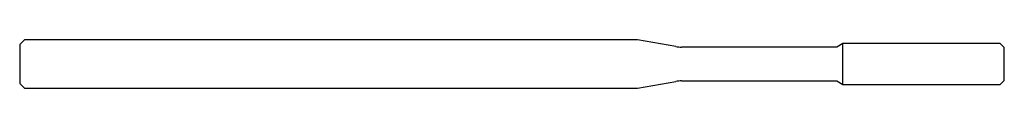
# Model space of a CAD drawing. Units: millimetres. Extents: x -61 to 0, y -1.5 to 1.5.
import ezdxf

# ---------------------------------------------------------------- set-up
doc = ezdxf.new("R2010")
doc.units = ezdxf.units.MM

msp = doc.modelspace()

# ---------------------------------------------------------------- linework, layer by layer
at = {"color": 7, "linetype": 'Continuous', "lineweight": 25}
for p, q in [((-60.7, 1.5), (-61, 1.2)), ((-22.727, 1.5), (-60.7, 1.5)), ((-20.347, 1.08), (-22.727, 1.5)), ((-10, 1.265), (-10.372, 1.05)), ((-0.25, 1.265), (-10, 1.265)), ((-10, -1.265), (-10, 1.265)), ((0, 1.015), (-0.25, 1.265)), ((-61, 1.2), (-61, -1.2)), ((-10.372, 1.05), (-20, 1.05)), ((0, -1.015), (0, 1.015)), ((-61, -1.2), (-60.7, -1.5)), ((-22.727, -1.5), (-20.347, -1.08)), ((-20, -1.05), (-10.372, -1.05)), ((-10.372, -1.05), (-10, -1.265)), ((-0.25, -1.265), (0, -1.015)), ((-60.7, -1.5), (-22.727, -1.5)), ((-10, -1.265), (-0.25, -1.265))]:
    msp.add_line(p, q, dxfattribs=at)
for centre, start, end in [((-20, 3.05), 260, 270), ((-20, -3.05), 90, 100)]:
    msp.add_arc(centre, 2, start, end, dxfattribs=at)

doc.saveas('drawing.dxf')
